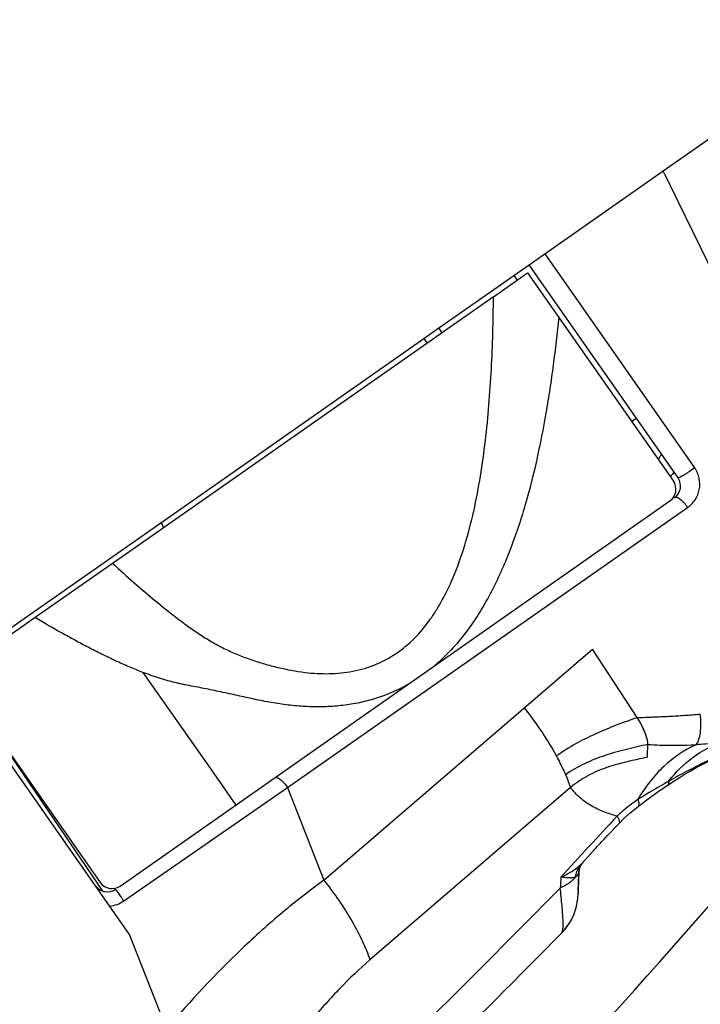
# Model space of a CAD drawing. Units: millimetres. Extents: x 0 to 420, y 0 to 297.
# Drawn here: x 270 to 275, y 197 to 204 of the extents above; entities that cross this region are included whole.
import ezdxf

# ---------------------------------------------------------------- set-up
doc = ezdxf.new("R2010")
doc.units = ezdxf.units.MM
doc.header["$LTSCALE"] = 23.1
doc.layers.get('0').update_dxf_attribs({"linetype": 'CONTINUOUS'})
doc.layers.add('INTF_1', color=7, linetype='CONTINUOUS')
doc.styles.get("Standard").update_dxf_attribs({"font": 'txt', "width": 0.8})
doc.dimstyles.new('DIMSTYLE_4', dxfattribs={"dimtxt": 2.5, "dimasz": 2.5, "dimexe": 1, "dimexo": 0, "dimtad": 1, "dimdec": 0, "dimlfac": 5, "dimtxsty": 'STANDARD', "dimblk": '_FILLED', "dimblk1": '_FILLED', "dimblk2": '_FILLED', "dimcen": 0.09, "dimazin": 2, "dimtp": 0.5, "dimtm": 0.5, "dimtfac": 1, "dimtdec": 0, "dimtofl": 0, "dimtmove": 0, "dimatfit": 3, "dimldrblk": '_FILLED', "dimfxl": 1, "dimtolj": 1, "dimarcsym": 0})

# ---------------------------------------------------------------- blocks, each defined once
blk = doc.blocks.new('_FILLED')
at = {"color": 0, "linetype": 'BYBLOCK'}
blk.add_solid([(0, 0), (-1, 0.166), (-1, -0.166)], dxfattribs=at)
blk = doc.blocks.new('*D17')
at = {"color": 2, "linetype": 'CONTINUOUS'}
for p, q in [((224.4991, 209.9686), (224.4991, 258.845)), ((288.0325, 157.5404), (288.0325, 258.845)), ((224.4991, 257.845), (256.2658, 257.845)), ((288.0325, 257.845), (256.2658, 257.845))]:
    blk.add_line(p, q, dxfattribs=at)
at = {"color": 2, "linetype": 'CONTINUOUS', "xscale": 2.5, "yscale": 2.5, "zscale": 2.5, "rotation": 180}
blk.add_blockref('_FILLED', (224.4991, 257.845), dxfattribs=at)
at = {"color": 2, "linetype": 'CONTINUOUS', "xscale": 2.5, "yscale": 2.5, "zscale": 2.5}
blk.add_blockref('_FILLED', (288.0325, 257.845), dxfattribs=at)
blk = doc.blocks.new('*D18')
at = {"color": 2, "linetype": 'CONTINUOUS'}
for p, q in [((248.7719, 221.8212), (248.7719, 251.5858)), ((288.0325, 157.5404), (288.0325, 251.5858)), ((248.7719, 250.5858), (268.4022, 250.5858)), ((288.0325, 250.5858), (268.4022, 250.5858))]:
    blk.add_line(p, q, dxfattribs=at)
at = {"color": 2, "linetype": 'CONTINUOUS', "xscale": 2.5, "yscale": 2.5, "zscale": 2.5, "rotation": 180}
blk.add_blockref('_FILLED', (248.7719, 250.5858), dxfattribs=at)
at = {"color": 2, "linetype": 'CONTINUOUS', "xscale": 2.5, "yscale": 2.5, "zscale": 2.5}
blk.add_blockref('_FILLED', (288.0325, 250.5858), dxfattribs=at)

msp = doc.modelspace()

# ---------------------------------------------------------------- linework, layer by layer
at = {"layer": 'INTF_1', "color": 7, "linetype": 'CONTINUOUS'}
for p, q in [((274.906, 203.2658), (275.6392, 203.7791)), ((274.0776, 202.6859), (274.906, 203.2658)), ((273.5495, 202.3163), (274.0776, 202.6859)), ((275.01, 201.117), (273.9663, 202.608)), ((273.7172, 202.3847), (273.9563, 202.552)), ((273.9563, 202.552), (274.9772, 201.094)), ((273.7172, 202.3847), (271.6765, 200.9562)), ((273.3347, 202.1659), (273.5495, 202.3163)), ((273.229, 202.0919), (273.3347, 202.1659)), ((271.9935, 201.2271), (273.229, 202.0919)), ((273.229, 202.0919), (273.252, 202.059)), ((274.6847, 201.5118), (274.7175, 201.5348)), ((269.9242, 199.7786), (271.9935, 201.2271)), ((271.1022, 198.2595), (274.9526, 200.9548)), ((271.6765, 200.9562), (271.1404, 200.5811)), ((271.1404, 200.5811), (270.508, 200.1385)), ((270.508, 200.1385), (269.9419, 199.7422)), ((274.7238, 199.4388), (274.411, 199.917)), ((271.169, 197.92), (269.8865, 199.7522)), ((269.9419, 199.7422), (270.9629, 198.2841)), ((270.9474, 198.2729), (270.1767, 199.407)), ((274.7297, 198.8172), (274.7297, 198.8172)), ((274.5179, 198.6148), (274.5487, 198.6463)), ((274.5487, 198.6463), (274.5555, 198.6535)), ((274.5555, 198.6535), (274.563, 198.6613)), ((274.563, 198.6613), (274.576, 198.675)), ((274.576, 198.675), (274.5836, 198.6831)), ((274.5836, 198.6831), (274.5921, 198.6924)), ((274.5921, 198.6924), (274.5967, 198.6973)), ((274.4766, 198.571), (274.4829, 198.5776)), ((274.4829, 198.5776), (274.4878, 198.5829)), ((274.4878, 198.5829), (274.4912, 198.5866)), ((274.4912, 198.5866), (274.4972, 198.5931)), ((274.4972, 198.5931), (274.498, 198.5939)), ((274.498, 198.5939), (274.4982, 198.5942)), ((274.4982, 198.5942), (274.4992, 198.5952)), ((274.4992, 198.5952), (274.5166, 198.6134)), ((274.5166, 198.6134), (274.5179, 198.6148)), ((274.4206, 198.5104), (274.4343, 198.5255)), ((274.4343, 198.5255), (274.4454, 198.5376)), ((274.4454, 198.5376), (274.4481, 198.5405)), ((274.4502, 198.5427), (274.4567, 198.5495)), ((274.4567, 198.5495), (274.4618, 198.5549)), ((274.4618, 198.5549), (274.4668, 198.5603)), ((274.4668, 198.5603), (274.4722, 198.5662)), ((274.4722, 198.5662), (274.478, 198.5725)), ((274.3512, 198.4325), (274.3649, 198.4483)), ((274.3649, 198.4483), (274.3679, 198.4518)), ((274.3679, 198.4518), (274.3704, 198.4547)), ((274.3704, 198.4547), (274.3745, 198.4592)), ((274.4025, 198.4903), (274.4034, 198.4913)), ((274.4034, 198.4913), (274.4054, 198.4935)), ((274.3164, 198.3419), (274.3189, 198.3792)), ((274.3176, 198.3609), (274.3185, 198.3749)), ((274.3466, 198.4273), (274.3479, 198.4288)), ((274.3479, 198.4288), (274.3496, 198.4307)), ((274.3496, 198.4307), (274.3512, 198.4325)), ((274.313, 198.2837), (274.314, 198.3019)), ((274.314, 198.3019), (274.315, 198.321)), ((274.315, 198.321), (274.3163, 198.3416)), ((274.3153, 198.3575), (274.3154, 198.3578)), ((274.3163, 198.3416), (274.3176, 198.3609)), ((270.9809, 198.2236), (270.9474, 198.2729)), ((270.9809, 198.2236), (270.9474, 198.2729)), ((274.3106, 198.2205), (274.3113, 198.2431)), ((274.3113, 198.2431), (274.3124, 198.2686)), ((274.3123, 198.2687), (274.313, 198.2837)), ((274.3046, 198.1448), (274.3086, 198.175)), ((274.3086, 198.175), (274.3102, 198.2053)), ((274.3106, 198.2205), (274.3102, 198.2054)), ((274.3102, 198.2053), (274.3103, 198.2096)), ((274.3102, 198.205), (274.3103, 198.2075)), ((274.3102, 198.2056), (274.3102, 198.2054)), ((274.3102, 198.2048), (274.3102, 198.2049)), ((274.3103, 198.2103), (274.3103, 198.2108)), ((274.3103, 198.2101), (274.3103, 198.2103)), ((274.29, 198.0861), (274.2984, 198.115)), ((274.2984, 198.115), (274.3046, 198.1448))]:
    msp.add_line(p, q, dxfattribs=at)
at = {"layer": 'INTF_1', "color": 9, "linetype": 'CONTINUOUS'}
for p, q in [((275.7619, 201.5103), (274.906, 203.2658)), ((274.0776, 202.6859), (275.1263, 201.1878)), ((273.8605, 202.534), (273.8835, 202.5011)), ((273.3577, 202.133), (273.3347, 202.1659)), ((272.2756, 198.9482), (275.0772, 200.9093)), ((271.3906, 200.8051), (271.4056, 200.7667)), ((272.5291, 198.2999), (274.411, 199.917)), ((271.2624, 199.7549), (271.6759, 199.1642)), ((271.6759, 199.1642), (271.6829, 199.1543)), ((271.6829, 199.1543), (271.9122, 198.8266)), ((271.1279, 198.1551), (272.2756, 198.9482)), ((272.2756, 198.9482), (272.5291, 198.2999)), ((274.2575, 198.9492), (272.8519, 197.7421)), ((274.3449, 198.4255), (274.328, 198.4086)), ((271.4276, 197.2588), (271.169, 197.92))]:
    msp.add_line(p, q, dxfattribs=at)
at = {"layer": 'INTF_1', "color": 7, "linetype": 'CONTINUOUS'}
for points in [[(274.8623, 198.9136), (274.9613, 198.9808), (274.9878, 198.9983), (275.0178, 199.0174), (275.0536, 199.0396), (275.0949, 199.0643), (275.1414, 199.0906), (275.1936, 199.1183), (275.2599, 199.1513), (275.3352, 199.1856), (275.4024, 199.2132), (275.4618, 199.2353), (275.5146, 199.2533), (275.5621, 199.268), (275.6024, 199.279), (275.6382, 199.2875), (275.6714, 199.2944), (275.703, 199.3005), (275.7331, 199.3057), (275.7618, 199.3103)], [(274.7297, 198.8172), (274.7909, 198.8629), (274.8623, 198.9136)], [(274.5967, 198.6973), (274.6305, 198.7317), (274.6753, 198.7729), (274.7297, 198.8172)], [(274.4054, 198.4935), (274.4194, 198.5091), (274.4206, 198.5104)], [(274.4481, 198.5405), (274.4493, 198.5417), (274.4493, 198.5417)], [(274.3745, 198.4592), (274.3831, 198.4687), (274.3838, 198.4696), (274.3846, 198.4704), (274.396, 198.4831)], [(274.396, 198.4831), (274.3969, 198.4841), (274.3987, 198.4861)], [(274.3987, 198.4861), (274.3996, 198.4871), (274.4006, 198.4881), (274.4025, 198.4903)], [(274.3154, 198.3578), (274.3154, 198.3581), (274.3154, 198.3583), (274.3154, 198.3584), (274.3154, 198.3584), (274.3154, 198.3586), (274.3155, 198.3589), (274.3155, 198.3594), (274.3156, 198.3602), (274.3158, 198.3612), (274.3159, 198.3623), (274.3161, 198.3634), (274.3163, 198.3645), (274.3165, 198.3656), (274.3167, 198.3668), (274.3169, 198.3679), (274.3171, 198.3692), (274.3174, 198.3704), (274.3177, 198.3717), (274.318, 198.373), (274.3184, 198.3745), (274.3188, 198.3759)], [(274.3188, 198.3759), (274.3192, 198.3774), (274.3196, 198.3789), (274.3201, 198.3804), (274.3206, 198.3819), (274.3211, 198.3835), (274.3216, 198.3851), (274.3222, 198.3866), (274.3228, 198.3882), (274.3234, 198.3897), (274.324, 198.3913), (274.3247, 198.393), (274.3254, 198.3946), (274.3262, 198.3963), (274.327, 198.398), (274.3278, 198.3997), (274.3287, 198.4014), (274.3297, 198.4032), (274.3307, 198.405), (274.3317, 198.4069), (274.3329, 198.4088), (274.3341, 198.4107), (274.3353, 198.4127), (274.3366, 198.4146), (274.338, 198.4166), (274.3392, 198.4183), (274.3404, 198.4199), (274.3415, 198.4213), (274.3427, 198.4228), (274.3437, 198.424), (274.3444, 198.425), (274.3449, 198.4255)], [(274.3449, 198.4255), (274.3451, 198.4257), (274.3466, 198.4273)], [(274.3124, 198.2686), (274.3133, 198.2887), (274.3147, 198.3142), (274.3164, 198.3419)], [(274.3123, 198.2686), (274.3123, 198.2686), (274.3123, 198.2687)], [(274.1952, 197.9312), (274.2158, 197.9537), (274.2345, 197.9777), (274.2515, 198.0031), (274.2664, 198.0298), (274.2793, 198.0575), (274.29, 198.0861)]]:
    msp.add_lwpolyline(points, dxfattribs=at)
at = {"layer": 'INTF_1', "color": 9, "linetype": 'CONTINUOUS'}
for centre, radius, start, end in [((278.9502, 198.5972), 4.8642, 146.49538, 147.00327), ((338.5509, 139.2567), 87.3563, 137.075927, 137.45654), ((278.2275, 198.017), 4.0493, 175.67147, 176.77028), ((203.6077, 267.7296), 99.0414, 312.930576, 315.446929), ((271.0081, 198.3286), 0.2108, 275.8879, 304.63708)]:
    msp.add_arc(centre, radius, start, end, dxfattribs=at)
at = {"layer": 'INTF_1', "color": 7, "linetype": 'CONTINUOUS'}
for centre, radius, start, end in [((278.5668, 198.2139), 4.638, 140.6149, 141.12981), ((274.8952, 201.0367), 0.1, 304.9914, 34.9914), ((274.928, 201.0596), 0.1, 304.9914, 34.9914), ((230.0709, 237.6288), 60, 312.518411, 320.411072), ((278.7907, 198.1315), 4.4811, 177.10917, 178.57153), ((271.0121, 198.3185), 0.1, 214.98864, 304.9914), ((271.0448, 198.3415), 0.1, 214.9914, 304.9914), ((278.8149, 198.131), 4.5052, 178.57175, 179.00015), ((273.9103, 198.212), 0.4, 315.41889, 359.05447), ((202.9694, 268.123), 100, 312.440243, 315.41891)]:
    msp.add_arc(centre, radius, start, end, dxfattribs=at)
at = {"layer": 'INTF_1', "color": 9, "linetype": 'CONTINUOUS'}
for points, knots in [([(273.4323, 200.4136), (273.4644, 200.489), (273.5196, 200.6445), (273.5817, 200.8845), (273.6282, 201.1295), (273.6624, 201.3776), (273.687, 201.6277), (273.7091, 201.9634), (273.7158, 202.2161), (273.7172, 202.3847)], [0, 0, 0, 0, 0.122819, 0.246574, 0.371051, 0.496092, 0.621583, 0.74744, 1, 1, 1, 1]), ([(274.1743, 202.2408), (274.1686, 202.1848), (274.1566, 202.073), (274.1359, 201.9056), (274.1124, 201.7389), (274.0767, 201.5179), (274.0233, 201.2441), (273.9415, 200.921), (273.837, 200.6067), (273.7035, 200.3065), (273.5601, 200.0747), (273.4389, 199.9297), (273.3636, 199.8535), (273.3239, 199.8177), (273.3035, 199.8005)], [0, 0, 0, 0, 0.063797, 0.127503, 0.191104, 0.254589, 0.381145, 0.50704, 0.632085, 0.756039, 0.878639, 0.939464, 0.969766, 1, 1, 1, 1]), ([(275.1263, 201.1878), (275.1137, 201.1782), (275.0944, 201.1644), (275.0687, 201.1473), (275.0509, 201.136), (275.0355, 201.127), (275.0235, 201.1206), (275.0157, 201.1173), (275.0117, 201.1163), (275.0102, 201.1166), (275.01, 201.117)], [0, 0, 0, 0, 0.346812, 0.517939, 0.674244, 0.806728, 0.907874, 0.972319, 0.990197, 1, 1, 1, 1]), ([(275.0772, 200.9093), (275.0978, 200.9237), (275.1343, 200.9612), (275.1641, 201.0347), (275.1635, 201.1157), (275.1416, 201.1659), (275.1263, 201.1878)], [0, 0, 0, 0, 0.241733, 0.489484, 0.743539, 1, 1, 1, 1]), ([(275.0772, 200.9093), (275.0697, 200.9207), (275.0575, 200.9367), (275.0396, 200.9551), (275.0266, 200.9662), (275.0143, 200.9743), (275.0031, 200.9793), (274.9933, 200.9809), (274.9875, 200.9792), (274.9854, 200.9777)], [0, 0, 0, 0, 0.337062, 0.494098, 0.635866, 0.757988, 0.857918, 0.936334, 1, 1, 1, 1]), ([(271.0504, 200.5181), (271.0994, 200.4731), (271.1983, 200.384), (271.3499, 200.2541), (271.4797, 200.1502), (271.5864, 200.0712), (271.6683, 200.0149), (271.7527, 199.9629), (271.84, 199.9169), (271.9298, 199.877), (272.0214, 199.8429), (272.1142, 199.8137), (272.2387, 199.7803), (272.3338, 199.7626), (272.3976, 199.755)], [0, 0, 0, 0, 0.126575, 0.253082, 0.379457, 0.442558, 0.50555, 0.568351, 0.630866, 0.693057, 0.754934, 0.816556, 0.877967, 1, 1, 1, 1]), ([(272.3976, 199.755), (272.4535, 199.7484), (272.5657, 199.7419), (272.7055, 199.7552), (272.8135, 199.7812), (272.8917, 199.8087), (272.9665, 199.844), (273.0606, 199.9013), (273.1667, 199.9905), (273.2556, 200.097), (273.3175, 200.1893), (273.3739, 200.2859), (273.4102, 200.362), (273.4323, 200.4136)], [0, 0, 0, 0, 0.126646, 0.252009, 0.314299, 0.376349, 0.438241, 0.50007, 0.623774, 0.748207, 0.810815, 0.87366, 1, 1, 1, 1]), ([(271.2624, 199.7549), (271.2296, 199.7674), (271.1643, 199.7936), (271.0678, 199.8365), (270.9724, 199.8823), (270.8779, 199.9301), (270.7842, 199.9799), (270.6604, 200.0485), (270.5686, 200.102), (270.508, 200.1385)], [0, 0, 0, 0, 0.124352, 0.248987, 0.373837, 0.498849, 0.623995, 0.749249, 1, 1, 1, 1]), ([(273.1183, 199.6708), (273.051, 199.6325), (272.9435, 199.5852), (272.7934, 199.5442), (272.6777, 199.524), (272.5602, 199.5139), (272.4418, 199.513), (272.3232, 199.5204), (272.2046, 199.5352), (272.1065, 199.5535), (272.0283, 199.5702), (271.9696, 199.5833), (271.9109, 199.5961), (271.852, 199.6086), (271.793, 199.621), (271.734, 199.6334), (271.6748, 199.6455), (271.6153, 199.657), (271.5656, 199.666), (271.526, 199.6743), (271.4864, 199.6836), (271.4371, 199.6966), (271.3784, 199.7142), (271.3201, 199.7337), (271.2816, 199.7477), (271.2624, 199.7549)], [0, 0, 0, 0, 0.121734, 0.182887, 0.244276, 0.305938, 0.367889, 0.430129, 0.492638, 0.555401, 0.586855, 0.618333, 0.649828, 0.681345, 0.712899, 0.744497, 0.776143, 0.807842, 0.839609, 0.855531, 0.871489, 0.903493, 0.935587, 0.96776, 1, 1, 1, 1]), ([(274.7238, 199.4388), (274.6749, 199.4214), (274.5771, 199.3857), (274.3838, 199.3065), (274.2442, 199.2314), (274.1592, 199.1698)], [0, 0, 0, 0, 0.248429, 0.498039, 1, 1, 1, 1]), ([(274.7238, 199.4388), (274.7608, 199.44), (274.8346, 199.4426), (274.9453, 199.4475), (275.0558, 199.4541), (275.1294, 199.4599), (275.1661, 199.4631)], [0, 0, 0, 0, 0.250195, 0.500295, 0.750236, 1, 1, 1, 1]), ([(275.1359, 199.2484), (275.1398, 199.2527), (275.147, 199.2634), (275.1589, 199.2912), (275.1684, 199.3361), (275.1717, 199.3971), (275.169, 199.4407), (275.1661, 199.4631)], [0, 0, 0, 0, 0.078159, 0.173035, 0.409315, 0.694204, 1, 1, 1, 1]), ([(274.7993, 199.2506), (274.7488, 199.2401), (274.6479, 199.2177), (274.4987, 199.176), (274.3547, 199.1195), (274.265, 199.0682), (274.2232, 199.0386)], [0, 0, 0, 0, 0.250627, 0.501182, 0.75129, 1, 1, 1, 1]), ([(275.1359, 199.2484), (275.053, 199.2118), (274.9358, 199.1305), (274.8087, 198.99), (274.7532, 198.9079), (274.7279, 198.8647)], [0, 0, 0, 0, 0.478543, 0.735543, 1, 1, 1, 1]), ([(274.7993, 199.2506), (274.8272, 199.2488), (274.9393, 199.2432), (275.0517, 199.2443), (275.1359, 199.2484)], [0, 0, 0, 0, 0.249042, 1, 1, 1, 1]), ([(275.319, 199.2649), (275.3042, 199.2628), (275.2434, 199.2551), (275.1822, 199.2507), (275.1359, 199.2484)], [0, 0, 0, 0, 0.24379, 1, 1, 1, 1]), ([(272.1838, 199.0167), (272.1859, 199.0181), (272.1917, 199.0199), (272.2016, 199.0182), (272.2127, 199.0133), (272.225, 199.0051), (272.238, 198.9941), (272.256, 198.9756), (272.2681, 198.9596), (272.2756, 198.9482)], [0, 0, 0, 0, 0.063666, 0.142082, 0.242012, 0.364134, 0.505902, 0.662938, 1, 1, 1, 1]), ([(274.9439, 198.9921), (274.9257, 198.9818), (274.8532, 198.9403), (274.7811, 198.898), (274.7279, 198.8647)], [0, 0, 0, 0, 0.249475, 1, 1, 1, 1]), ([(274.9439, 198.9921), (274.9443, 198.989), (274.9447, 198.9832), (274.944, 198.9737), (274.941, 198.9671), (274.9378, 198.965)], [0, 0, 0, 0, 0.328708, 0.599853, 1, 1, 1, 1]), ([(274.5836, 198.7489), (274.5518, 198.7569), (274.4896, 198.7764), (274.4015, 198.8185), (274.3218, 198.8749), (274.277, 198.9228), (274.2575, 198.9492)], [0, 0, 0, 0, 0.25228, 0.500436, 0.747786, 1, 1, 1, 1]), ([(274.7279, 198.8647), (274.6896, 198.8389), (274.6402, 198.8014), (274.5948, 198.7596), (274.5836, 198.7489)], [0, 0, 0, 0, 0.748962, 1, 1, 1, 1]), ([(274.7279, 198.8647), (274.7299, 198.8593), (274.733, 198.8491), (274.736, 198.8335), (274.7344, 198.8208), (274.7297, 198.8172)], [0, 0, 0, 0, 0.355167, 0.639021, 1, 1, 1, 1]), ([(274.5836, 198.7489), (274.5871, 198.7432), (274.5917, 198.7348), (274.5964, 198.7237), (274.6, 198.7129), (274.601, 198.702), (274.5967, 198.6973)], [0, 0, 0, 0, 0.362332, 0.520225, 0.654307, 1, 1, 1, 1]), ([(274.1898, 198.3226), (274.2032, 198.3284), (274.229, 198.3404), (274.2764, 198.3672), (274.3089, 198.3908), (274.328, 198.4086)], [0, 0, 0, 0, 0.267398, 0.521215, 1, 1, 1, 1]), ([(274.328, 198.4086), (274.3235, 198.403), (274.3148, 198.39), (274.3036, 198.3686), (274.2956, 198.3457), (274.292, 198.3301), (274.2909, 198.3228)], [0, 0, 0, 0, 0.229002, 0.494826, 0.76383, 1, 1, 1, 1]), ([(274.2909, 198.3228), (274.2787, 198.3064), (274.2456, 198.2759), (274.2065, 198.2547), (274.1847, 198.2452)], [0, 0, 0, 0, 0.461348, 1, 1, 1, 1]), ([(274.2909, 198.3228), (274.2851, 198.32), (274.271, 198.3163), (274.2472, 198.3155), (274.2195, 198.318), (274.2, 198.321), (274.1898, 198.3226)], [0, 0, 0, 0, 0.187479, 0.4213, 0.696462, 1, 1, 1, 1]), ([(274.2909, 198.3228), (274.2977, 198.3261), (274.3071, 198.3331), (274.3139, 198.3466), (274.3152, 198.3539), (274.3153, 198.3576)], [0, 0, 0, 0, 0.509888, 0.748689, 1, 1, 1, 1]), ([(271.0694, 198.2366), (271.0695, 198.2366), (271.0696, 198.2365), (271.0698, 198.2362), (271.0702, 198.2357), (271.071, 198.2348), (271.0724, 198.233), (271.0744, 198.2304), (271.0769, 198.227), (271.0798, 198.2229), (271.0833, 198.2182), (271.0887, 198.2107), (271.0962, 198.2001), (271.1061, 198.1861), (271.1168, 198.1709), (271.1242, 198.1605), (271.1279, 198.1551)], [0, 0, 0, 0, 0.001344, 0.005004, 0.011044, 0.01946, 0.043343, 0.076436, 0.118422, 0.168898, 0.227377, 0.293295, 0.444831, 0.617665, 0.80513, 1, 1, 1, 1]), ([(272.5291, 198.2999), (272.4295, 198.2281), (272.2333, 198.0743), (271.8561, 197.7362), (271.5938, 197.4551), (271.4276, 197.2588)], [0, 0, 0, 0, 0.242562, 0.491788, 1, 1, 1, 1]), ([(272.5291, 198.2999), (272.5661, 198.2528), (272.6354, 198.1587), (272.7262, 198.0157), (272.7992, 197.8779), (272.8371, 197.7862), (272.8519, 197.7421)], [0, 0, 0, 0, 0.277538, 0.541459, 0.784367, 1, 1, 1, 1]), ([(274.1952, 197.9312), (274.1965, 197.9325), (274.1987, 197.9361), (274.2021, 197.9464), (274.2045, 197.9646), (274.2055, 197.9925), (274.2045, 198.0282), (274.2019, 198.0717), (274.1957, 198.1449), (274.1894, 198.2036), (274.1847, 198.2452)], [0, 0, 0, 0, 0.016935, 0.039305, 0.102474, 0.190505, 0.303399, 0.441076, 0.603418, 1, 1, 1, 1]), ([(272.8519, 197.7421), (272.7791, 197.6796), (272.6381, 197.5452), (272.376, 197.2494), (272.2021, 197.005), (272.0947, 196.8357)], [0, 0, 0, 0, 0.242949, 0.492401, 1, 1, 1, 1])]:
    msp.add_open_spline(points, degree=3, knots=knots, dxfattribs=at)
at = {"layer": 'INTF_1', "color": 7, "linetype": 'CONTINUOUS'}
for points, knots in [([(274.1592, 199.1698), (274.128, 199.2274), (274.0575, 199.3431), (273.9777, 199.4526), (273.9345, 199.5075)], [0, 0, 0, 0, 0.483676, 1, 1, 1, 1]), ([(274.79, 199.3023), (274.7829, 199.3254), (274.7631, 199.3723), (274.7382, 199.4165), (274.7238, 199.4388)], [0, 0, 0, 0, 0.476992, 1, 1, 1, 1]), ([(274.7993, 199.2506), (274.7995, 199.2584), (274.7974, 199.276), (274.7929, 199.2931), (274.79, 199.3023)], [0, 0, 0, 0, 0.447141, 1, 1, 1, 1]), ([(275.77, 199.3114), (275.751, 199.3088), (275.7131, 199.3027), (275.6566, 199.2921), (275.6006, 199.2797), (275.5457, 199.2645), (275.4918, 199.2471), (275.4388, 199.2285), (275.3865, 199.209), (275.3184, 199.1813), (275.2352, 199.1438), (275.104, 199.0799), (275.0074, 199.0282), (274.9439, 198.9921)], [0, 0, 0, 0, 0.064612, 0.129187, 0.19347, 0.257434, 0.320949, 0.384071, 0.446723, 0.508722, 0.631371, 0.753983, 1, 1, 1, 1]), ([(274.7947, 199.1593), (274.7953, 199.1745), (274.7965, 199.1973), (274.7982, 199.2277), (274.7991, 199.2429), (274.7993, 199.2506)], [0, 0, 0, 0, 0.499683, 0.749209, 1, 1, 1, 1]), ([(274.9439, 198.9921), (274.9928, 199.0559), (275.1051, 199.1681), (275.2466, 199.2419), (275.319, 199.2649)], [0, 0, 0, 0, 0.513864, 1, 1, 1, 1]), ([(274.2232, 199.0386), (274.2186, 199.0493), (274.1988, 199.0937), (274.1768, 199.1373), (274.1592, 199.1698)], [0, 0, 0, 0, 0.239745, 1, 1, 1, 1]), ([(274.7947, 199.1593), (274.7469, 199.1504), (274.6516, 199.1312), (274.5108, 199.0922), (274.376, 199.0353), (274.2944, 198.9809), (274.2575, 198.9492)], [0, 0, 0, 0, 0.250135, 0.500009, 0.749752, 1, 1, 1, 1]), ([(274.2575, 198.9492), (274.2551, 198.9565), (274.2445, 198.9866), (274.2327, 199.0163), (274.2232, 199.0386)], [0, 0, 0, 0, 0.240412, 1, 1, 1, 1])]:
    msp.add_open_spline(points, degree=3, knots=knots, dxfattribs=at)
at = {"layer": 'INTF_1', "color": 40, "linetype": 'CONTINUOUS'}
msp.add_open_spline([(274.7993, 199.2506), (274.8004, 199.2926), (274.7663, 199.3732), (274.7238, 199.4388)], degree=3, dxfattribs=at)

# ---------------------------------------------------------------- dimensions: what is measured, and where the dimension line sits
at = {"color": 2, "linetype": 'CONTINUOUS'}
for base, p1, picture, middle in [((288.0325, 257.845), (224.4991, 209.9686), '*D17', (253.2658, 257.845)), ((288.0325, 250.5858), (248.7719, 221.8212), '*D18', (265.4022, 250.5858))]:
    dim = msp.add_linear_dim(base=base, p1=p1, p2=(288.0325, 157.5404), dimstyle='DIMSTYLE_4', dxfattribs=at)
    dim.commit()
    dim.dimension.update_dxf_attribs({"geometry": picture, "text_midpoint": middle, "dimtype": 160})

doc.saveas('drawing.dxf')
